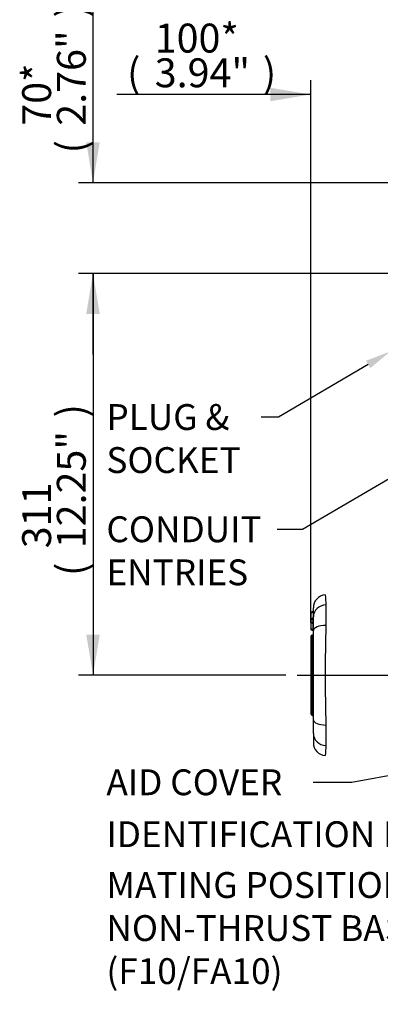
# Paper-space layout 'Sheet1' of a CAD drawing. Units: millimetres. Extents: x 0 to 210, y -3 to 297.
# Drawn here: x 89 to 117, y 93 to 169 of the extents above; entities that cross this region are included whole.
import ezdxf
from ezdxf import colors
from ezdxf.entities.mleader import LeaderData, LeaderLine
from ezdxf.enums import TextEntityAlignment as Align
from ezdxf.lldxf.tags import DXFTag
from ezdxf.math import Vec2, Vec3

# ---------------------------------------------------------------- set-up
doc = ezdxf.new("R2010")
doc.units = ezdxf.units.MM
doc.layers.add('Default', color=7, linetype='Continuous')
doc.layers.add('DV2_Default', color=7, linetype='Continuous')
doc.styles.add('SEACAD_Arial', font='arial.ttf')
tags = doc.linetypes.add('CENTER2', pattern=[28.575, 19.05, -3.175, 3.175, -3.175]).pattern_tags.tags
tags[10:11] = [DXFTag(74, 4), DXFTag(75, 0), DXFTag(340, '0'), DXFTag(46, 0.0), DXFTag(50, 0.0), DXFTag(44, 0.0), DXFTag(45, 0.0)]
tags[8:9] = [DXFTag(74, 4), DXFTag(75, 0), DXFTag(340, '0'), DXFTag(46, 0.0), DXFTag(50, 0.0), DXFTag(44, 0.0), DXFTag(45, 0.0)]
tags[6:7] = [DXFTag(74, 4), DXFTag(75, 0), DXFTag(340, '0'), DXFTag(46, 0.0), DXFTag(50, 0.0), DXFTag(44, 0.0), DXFTag(45, 0.0)]
tags[4:5] = [DXFTag(74, 4), DXFTag(75, 0), DXFTag(340, '0'), DXFTag(46, 0.0), DXFTag(50, 0.0), DXFTag(44, 0.0), DXFTag(45, 0.0)]
tags = doc.linetypes.add('HIDDEN2', pattern=[4.7625, 3.175, -1.5875]).pattern_tags.tags
tags[6:7] = [DXFTag(74, 4), DXFTag(75, 0), DXFTag(340, '0'), DXFTag(46, 0.0), DXFTag(50, 0.0), DXFTag(44, 0.0), DXFTag(45, 0.0)]
tags[4:5] = [DXFTag(74, 4), DXFTag(75, 0), DXFTag(340, '0'), DXFTag(46, 0.0), DXFTag(50, 0.0), DXFTag(44, 0.0), DXFTag(45, 0.0)]
doc.dimstyles.new('ISO-InstDr', dxfattribs={"dimtxt": 2.24, "dimasz": 3.136, "dimexe": 1.12, "dimexo": 1.12, "dimgap": 0.56, "dimtad": 1, "dimdec": 0, "dimlfac": 10, "dimzin": 0, "dimdsep": 46, "dimtxsty": 'SEACAD_Arial', "dimblk1": '_SE_FILLED', "dimblk2": '_SE_FILLED', "dimsah": 1, "dimcen": 1.12, "dimadec": 0, "dimazin": 0, "dimtfac": 0.5, "dimtofl": 0, "dimtmove": 0, "dimatfit": 3, "dimfxl": 1, "dimtzin": 0, "dimarcsym": 0})

# ---------------------------------------------------------------- blocks, each defined once
blk = doc.blocks.new('SE3')
at = {"layer": 'DV2_Default', "color": 7, "linetype": 'HIDDEN2'}
for p, q in [((112.115, 122.961), (112.115, 123.668)), ((111.915, 123.237), (111.915, 122.687)), ((112.098, 123.382), (111.949, 123.313)), ((112.098, 123.361), (111.949, 123.292)), ((112.098, 123.323), (111.949, 123.254)), ((111.949, 122.779), (111.949, 123.254)), ((112.098, 122.848), (111.949, 122.779)), ((112.098, 122.81), (111.949, 122.741)), ((112.098, 122.783), (111.949, 122.714)), ((112.098, 122.848), (112.098, 122.955)), ((112.115, 122.783), (112.098, 122.783)), ((112.098, 122.491), (112.098, 122.783)), ((112.115, 121.908), (112.115, 122.961)), ((111.915, 122.687), (111.915, 122.587)), ((111.915, 122.587), (111.915, 122.039)), ((111.915, 122.039), (111.915, 122.039)), ((111.949, 122.56), (111.949, 122.714)), ((112.098, 122.491), (111.949, 122.56)), ((112.098, 122.464), (111.949, 122.533)), ((112.098, 122.426), (111.949, 122.495)), ((111.949, 122.022), (111.949, 122.495)), ((112.098, 121.953), (111.949, 122.022)), ((112.098, 121.915), (111.949, 121.984)), ((112.098, 121.915), (111.949, 121.984)), ((112.098, 121.915), (111.949, 121.984)), ((111.949, 121.967), (111.949, 121.984)), ((111.949, 121.984), (111.949, 121.984)), ((112.115, 122.491), (112.098, 122.491)), ((112.098, 121.953), (112.098, 122.426)), ((111.915, 121.409), (111.915, 115.475)), ((111.949, 121.967), (112.098, 121.898)), ((112.015, 121.551), (112.015, 118.779)), ((112.098, 121.898), (112.098, 121.915)), ((112.098, 121.915), (112.098, 121.915)), ((112.115, 114.977), (112.115, 121.908)), ((111.965, 118.752), (111.989, 118.752)), ((111.965, 118.752), (111.965, 118.132)), ((112.097, 118.786), (111.988, 118.777)), ((111.989, 118.752), (112.091, 118.761)), ((111.989, 118.752), (111.989, 118.132)), ((112.091, 118.761), (112.115, 118.761)), ((112.091, 118.761), (112.091, 118.124)), ((111.989, 118.132), (111.965, 118.132)), ((111.988, 118.107), (112.097, 118.098)), ((111.989, 118.132), (112.091, 118.124)), ((112.015, 118.105), (112.015, 115.334)), ((112.115, 118.124), (112.091, 118.124)), ((112.115, 113.924), (112.115, 114.977)), ((112.115, 113.924), (112.115, 113.216))]:
    blk.add_line(p, q, dxfattribs=at)
at = {"layer": 'DV2_Default', "color": 7, "linetype": 'CENTER2'}
blk.add_line((110.854, 118.442), (152.889, 118.442), dxfattribs=at)
at = {"layer": 'DV2_Default', "color": 7, "linetype": 'HIDDEN2'}
for centre, radius, start, end in [((113.115, 123.668), 1, 94.91193, 180.47925), ((619.513, 159.163), 507.657, 183.89661, 183.9854), ((237.698, 123.09), 124.617, 179.63694, 180.36306), ((111.975, 123.258), 0.06, 115, 180), ((111.975, 123.237), 0.06, 115, 180), ((112.085, 123.388), 0.03, 295, 313.56022), ((112.085, 122.837), 0.03, 295, 335.961), ((112.083, 122.838), 0.0319, 300.3606, 345.36183), ((112.081, 123.389), 0.0338, 304.34615, 344.1983), ((112.085, 123.388), 0.03, 338.53581, 343.96378), ((112.085, 122.837), 0.03, 338.71931, 0), ((111.976, 122.686), 0.0612, 115.68975, 179.31025), ((111.975, 122.587), 0.06, 179.99955, 244.99872), ((111.975, 122.039), 0.06, 180.00055, 245.00168), ((111.976, 122.039), 0.0612, 180.68947, 244.30952), ((111.975, 122.021), 0.06, 180, 245), ((112.085, 122.436), 0.03, 20.79071, 65), ((112.083, 122.436), 0.0319, 14.62637, 59.63921), ((112.085, 122.436), 0.03, 0, 17.50496), ((251.675, 118.442), 138.645, 178.40528, 181.59472), ((112.065, 121.409), 0.15, 109.47122, 180), ((111.965, 121.692), 0.15, 289.47122, 0), ((112.085, 121.888), 0.03, 16.24152, 65), ((112.084, 121.888), 0.031, 15.30071, 41.31377), ((111.99, 118.752), 0.025, 94.86519, 180), ((112.09, 118.811), 0.0248, 274.5299, 338.86858), ((111.99, 118.132), 0.025, 180, 265.13481), ((112.09, 118.074), 0.0251, 5.18076, 85.21491), ((112.065, 115.475), 0.15, 180, 250.52878), ((111.965, 115.192), 0.15, 0, 70.52878), ((239.295, 113.794), 126.214, 179.64153, 180.35847), ((113.115, 113.216), 1, 179.5202, 265.08861), ((619.513, 77.721), 507.657, 176.0146, 176.10339)]:
    blk.add_arc(centre, radius, start, end, dxfattribs=at)
for centre, major_axis, ratio, start_param, end_param in [((113.115, 122.961), (-1, 0), 0.919584, 4.743554, 6.283185), ((111.962, 123.264), (0.0127, -0.0272), 0.535984, 3.141593, 4.8512), ((111.937, 122.768), (0.0127, -0.0272), 0.535984, 0, 1.709608), ((112.085, 122.837), (0.03, 0), 0.385896, 0, 1.134464), ((112.085, 122.837), (-0.0127, 0.0272), 0.535984, 3.141593, 4.8512), ((111.962, 122.012), (-0.0127, -0.0272), 0.537087, 4.57152, 6.283124), ((111.962, 122.714), (0.0127, -0.0272), 0.389282, 3.141593, 4.532819), ((111.962, 122.56), (0.0127, 0.0272), 0.389278, 1.750376, 3.141658), ((111.937, 122.505), (-0.0127, -0.0272), 0.537094, 1.429965, 3.102407), ((112.085, 122.436), (-0.0127, -0.0272), 0.537094, 1.429965, 3.102325), ((112.085, 122.436), (-0.03, 0), 0.388355, 2.007129, 3.141593), ((113.115, 121.908), (-1, 0), 0.392894, 4.743554, 6.283185), ((112.085, 121.964), (-0.03, 0), 0.388355, 2.007129, 3.141593), ((111.99, 118.752), (0.0021, -0.0249), 0.052148, 3.141593, 4.70795), ((112.09, 118.806), (0.025, 0), 0.892913, 6.04651, 6.283185), ((111.99, 118.132), (0.0021, 0.0249), 0.052148, 1.575235, 3.141593), ((113.115, 114.977), (1, 0), 0.392894, 3.141593, 4.681224), ((113.115, 113.924), (1, 0), 0.919584, 3.141593, 4.681224)]:
    blk.add_ellipse(centre, major_axis=major_axis, ratio=ratio, start_param=start_param, end_param=end_param, dxfattribs=at)
for points, knots in [([(111.949, 123.254), (111.948, 123.254), (111.944, 123.253), (111.938, 123.252), (111.933, 123.251), (111.928, 123.249), (111.924, 123.247), (111.92, 123.245), (111.917, 123.243), (111.915, 123.24), (111.915, 123.238), (111.915, 123.237)], [0, 0, 0, 0, 0.084501, 0.174102, 0.269097, 0.369729, 0.476203, 0.597261, 0.734455, 0.844796, 1, 1, 1, 1]), ([(112.098, 123.323), (112.098, 123.325), (112.1, 123.33), (112.102, 123.336), (112.103, 123.342), (112.104, 123.348), (112.104, 123.355), (112.102, 123.362), (112.099, 123.361), (112.098, 123.361)], [0, 0, 0, 0, 0.130025, 0.24283, 0.340345, 0.425543, 0.502834, 0.708559, 1, 1, 1, 1]), ([(112.098, 122.783), (112.098, 122.785), (112.099, 122.789), (112.1, 122.795), (112.101, 122.8), (112.102, 122.806), (112.101, 122.811), (112.099, 122.81), (112.098, 122.81)], [0, 0, 0, 0, 0.144959, 0.274513, 0.391967, 0.501726, 0.726747, 1, 1, 1, 1]), ([(111.949, 122.714), (111.948, 122.714), (111.944, 122.713), (111.938, 122.711), (111.933, 122.708), (111.928, 122.706), (111.923, 122.702), (111.917, 122.696), (111.915, 122.69), (111.915, 122.687)], [0, 0, 0, 0, 0.088886, 0.182002, 0.279507, 0.381541, 0.488224, 0.700796, 1, 1, 1, 1]), ([(112.098, 122.464), (112.098, 122.463), (112.099, 122.463), (112.1, 122.464), (112.101, 122.466), (112.102, 122.47), (112.101, 122.479), (112.099, 122.487), (112.098, 122.491)], [0, 0, 0, 0, 0.144961, 0.274516, 0.391969, 0.501726, 0.726745, 1, 1, 1, 1]), ([(112.098, 121.915), (112.098, 121.915), (112.1, 121.914), (112.102, 121.915), (112.103, 121.917), (112.104, 121.92), (112.104, 121.925), (112.102, 121.939), (112.099, 121.948), (112.098, 121.953)], [0, 0, 0, 0, 0.130124, 0.242977, 0.340486, 0.425632, 0.502839, 0.708409, 1, 1, 1, 1]), ([(112.091, 118.761), (112.091, 118.762), (112.092, 118.766), (112.092, 118.77), (112.092, 118.774), (112.092, 118.777), (112.092, 118.78), (112.092, 118.783), (112.092, 118.785), (112.092, 118.786), (112.092, 118.786), (112.091, 118.784), (112.091, 118.783)], [0, 0, 0, 0, 0.090646, 0.178313, 0.263056, 0.344935, 0.424017, 0.500379, 0.632891, 0.76939, 0.879959, 1, 1, 1, 1]), ([(112.091, 118.101), (112.091, 118.101), (112.092, 118.099), (112.092, 118.099), (112.092, 118.098), (112.092, 118.099), (112.092, 118.1), (112.092, 118.103), (112.092, 118.111), (112.091, 118.119), (112.091, 118.124)], [0, 0, 0, 0, 0.091022, 0.179053, 0.264146, 0.346365, 0.425775, 0.502454, 0.738503, 1, 1, 1, 1])]:
    blk.add_open_spline(points, degree=3, knots=knots, dxfattribs=at)
for points in [[(111.949, 122.56), (111.929, 122.565), (111.915, 122.576), (111.915, 122.587)], [(111.949, 122.022), (111.939, 122.024), (111.921, 122.028), (111.915, 122.035), (111.915, 122.039)]]:
    blk.add_open_spline(points, degree=3, dxfattribs=at)
blk = doc.blocks.new('DMBLK367')
at = {"layer": 'Default', "linetype": 'Continuous'}
for points in [[(94.522, 159.711), (95.045, 156.575), (95.567, 159.711)], [(94.522, 146.418), (95.567, 146.418), (95.045, 149.554)]]:
    blk.add_hatch(color=7, dxfattribs=at).paths.add_polyline_path(points)
at = {"layer": 'Default', "color": 7, "linetype": 'Continuous'}
for p, q in [((95.045, 156.575), (95.045, 171.171)), ((137.816, 156.575), (93.925, 156.575)), ((137.816, 149.554), (93.925, 149.554)), ((95.045, 143.282), (95.045, 149.554))]:
    blk.add_line(p, q, dxfattribs=at)
at = {"layer": 'Default', "color": 7, "linetype": 'Continuous', "style": 'SEACAD_Arial'}
for s, p in [(')', (92.245, 169.364)), ('2.76"', (92.245, 160.989)), ('70*', (89.557, 160.989)), ('(', (92.245, 158.846))]:
    blk.add_text(s, height=2.24, rotation=90, dxfattribs=at).set_placement(p, align=Align.TOP_LEFT)
blk = doc.blocks.new('_SE_FILLED')
at = {"color": 0}
blk.add_line((0, 0), (-1, 0), dxfattribs=at)
blk.add_solid([(0, 0), (-1, -0.1665), (-1, 0.1665), (0, 0)], dxfattribs=at)
blk = doc.blocks.new('DMBLK371')
at = {"layer": 'Default', "linetype": 'Continuous'}
for points in [[(94.522, 146.418), (95.567, 146.418), (95.045, 149.554)], [(94.522, 121.578), (95.045, 118.442), (95.567, 121.578)]]:
    blk.add_hatch(color=7, dxfattribs=at).paths.add_polyline_path(points)
at = {"layer": 'Default', "color": 7, "linetype": 'Continuous'}
for p, q in [((137.816, 149.554), (93.925, 149.554)), ((95.045, 149.554), (95.045, 118.442)), ((109.992, 118.442), (93.925, 118.442))]:
    blk.add_line(p, q, dxfattribs=at)
at = {"layer": 'Default', "color": 7, "linetype": 'Continuous', "style": 'SEACAD_Arial'}
for s, p in [(')', (92.245, 138.4)), ('12.25"', (92.245, 128.272)), ('311', (89.557, 128.272)), ('(', (92.245, 126.129))]:
    blk.add_text(s, height=2.24, rotation=90, dxfattribs=at).set_placement(p, align=Align.TOP_LEFT)
blk = doc.blocks.new('DMBLK377')
at = {"layer": 'Default', "linetype": 'Continuous'}
for points in [[(108.779, 163.929), (108.779, 162.883), (111.915, 163.406)], [(125.051, 163.929), (121.915, 163.406), (125.051, 162.883)]]:
    blk.add_hatch(color=7, dxfattribs=at).paths.add_polyline_path(points)
at = {"layer": 'Default', "color": 7, "linetype": 'Continuous'}
for p, q in [((111.915, 122.529), (111.915, 164.526)), ((121.915, 124.357), (121.915, 164.526)), ((111.915, 163.406), (96.901, 163.406)), ((128.187, 163.406), (121.915, 163.406))]:
    blk.add_line(p, q, dxfattribs=at)
at = {"layer": 'Default', "color": 7, "linetype": 'Continuous', "style": 'SEACAD_Arial'}
for s, p in [('100*', (99.828, 168.894)), ('(', (97.685, 166.206)), ('3.94"', (99.828, 166.206)), (')', (108.203, 166.206))]:
    blk.add_text(s, height=2.24, dxfattribs=at).set_placement(p, align=Align.TOP_LEFT)

psp = doc.layouts.new('Sheet1')

# ---------------------------------------------------------------- block references
at = {"layer": 'Default'}
psp.add_blockref('SE3', (0, 0), dxfattribs=at)

# ---------------------------------------------------------------- dimensions: what is measured, and where the dimension line sits
at = {"layer": 'Default', "color": 7, "linetype": 'Continuous'}
for base, p2, text, picture, middle, dimtype in [((95.045, 149.554), (138.936, 156.575), '\\A1;<>', 'DMBLK367', (95.045, 158.062), 161), ((95.045, 118.442), (110.854, 118.442), '\\A1;<> ', 'DMBLK371', (95.045, 133.998), 160)]:
    dim = psp.add_linear_dim(base=base, p1=(138.936, 149.554), p2=p2, angle=90, text=text, dimstyle='ISO-InstDr', override={"dimpost": '\\X'}, dxfattribs=at)
    dim.commit()
    dim.dimension.update_dxf_attribs({"geometry": picture, "text_midpoint": middle, "dimtype": dimtype})
dim = psp.add_linear_dim(base=(111.915, 163.406), p1=(121.915, 123.237), p2=(111.915, 121.409), text='\\A1;<>', dimstyle='ISO-InstDr', override={"dimpost": '\\X'}, dxfattribs=at)
dim.commit()
dim.dimension.update_dxf_attribs({"geometry": 'DMBLK377', "text_midpoint": (110.01, 163.406), "dimtype": 160})

# ---------------------------------------------------------------- leaders
ml = psp.add_multileader_mtext('Standard', dxfattribs=at)
ml.set_content('{\\pxsm0.9;\\fArial|b0||i0||c0|p34;\\W1.;PLUG &\\PSOCKET\\P}', color=256)
ml.set_leader_properties()
ml.build(insert=Vec2(0, 0))
ml.multileader.update_dxf_attribs({"dogleg_length": 1.323, "arrow_head_size": 2})
ctx = ml.context
ctx.base_point, ctx.char_height, ctx.arrow_head_size, ctx.landing_gap_size = Vec3(95.383, 138.416), 2, 2, 0.7
notes = []
notes.append((ctx, [(0, (1, 1, 0), (109.403, 138.416), (-1, 0), 1.323, [(0, [(118.086, 143.519)], 0, [])])]))
ctx.mtext.insert = Vec3(96.083, 139.433)
ml = psp.add_multileader_mtext('Standard', dxfattribs=at)
ml.set_content('{\\pxsm0.9;\\fArial|b0||i0||c0|p34;\\W1.;CONDUIT\\PENTRIES\\P}', color=256)
ml.set_leader_properties()
ml.build(insert=Vec2(0, 0))
ml.multileader.update_dxf_attribs({"dogleg_length": 1.966, "arrow_head_size": 2})
ctx = ml.context
ctx.base_point, ctx.char_height, ctx.arrow_head_size, ctx.landing_gap_size = Vec3(95.383, 129.725), 2, 2, 0.7
notes.append((ctx, [(0, (1, 1, 0), (111.271, 129.725), (-1, 0), 1.966, [(0, [(120.336, 135.02)], 0, [])])]))
ctx.mtext.insert = Vec3(96.083, 130.742)
ml = psp.add_multileader_mtext('Standard', dxfattribs=at)
ml.set_content('{\\pxsm0.9;\\fArial|b0||i0||c0|p34;\\W1.;IDENTIFICATION PLATE\\P}', color=256)
ml.set_leader_properties()
ml.build(insert=Vec2(0, 0))
ml.multileader.update_dxf_attribs({"dogleg_length": 1.966, "arrow_head_size": 2})
ctx = ml.context
ctx.base_point, ctx.char_height, ctx.arrow_head_size, ctx.landing_gap_size = Vec3(95.383, 106.113), 2, 2, 0.7
notes.append((ctx, [(0, (1, 1, 0), (130.141, 106.113), (-1, 0), 1.966, [(0, [(148.148, 119.814)], 0, [])])]))
ctx.mtext.insert = Vec3(96.083, 107.13)
ml = psp.add_multileader_mtext('Standard', dxfattribs=at)
ml.set_content('{\\pxsm0.9;\\fArial|b0||i0||c0|p34;\\W1.;AID COVER\\P}', color=256)
ml.set_leader_properties()
ml.build(insert=Vec2(0, 0))
ml.multileader.update_dxf_attribs({"dogleg_length": 3, "arrow_head_size": 2})
ctx = ml.context
ctx.base_point, ctx.char_height, ctx.arrow_head_size, ctx.landing_gap_size = Vec3(95.383, 110.134), 2, 2, 0.7
notes.append((ctx, [(0, (1, 1, 0), (115.103, 110.134), (-1, 0), 3, [(0, [(125.272, 112.027)], 0, [])])]))
ctx.mtext.insert = Vec3(96.083, 111.151)
ml = psp.add_multileader_mtext('Standard', dxfattribs=at)
ml.set_content('{\\pxsm0.9;\\fArial|b0||i0||c0|p34;\\W1.;MATING POSITION FOR\\PNON-THRUST BASE (B1, B3 & B4)\\P(F10/FA10)\\P}', color=256)
ml.set_leader_properties()
ml.build(insert=Vec2(0, 0))
ml.multileader.update_dxf_attribs({"dogleg_length": 3, "arrow_head_size": 2})
ctx = ml.context
ctx.base_point, ctx.char_height, ctx.arrow_head_size, ctx.landing_gap_size = Vec3(95.383, 101.904), 2, 2, 0.7
notes.append((ctx, [(0, (1, 1, 0), (143.995, 101.904), (-1, 0), 3, [(0, [(151.8, 109.942)], 0, [])])]))
ctx.mtext.insert = Vec3(96.083, 103.198)
for ctx, leaders in notes:
    for number, flags, end, landing, length, lines in leaders:
        leader = LeaderData()
        leader.index, (leader.has_last_leader_line, leader.has_dogleg_vector, leader.attachment_direction) = number, flags
        leader.last_leader_point, leader.dogleg_vector, leader.dogleg_length = Vec3(end), Vec3(landing), length
        for number, points, colour, breaks in lines:
            line = LeaderLine()
            line.index, line.vertices, line.color, line.breaks = number, Vec3.list(points), colors.encode_raw_color(colour), breaks
            leader.lines.append(line)
        ctx.leaders.append(leader)

doc.saveas('drawing.dxf')
